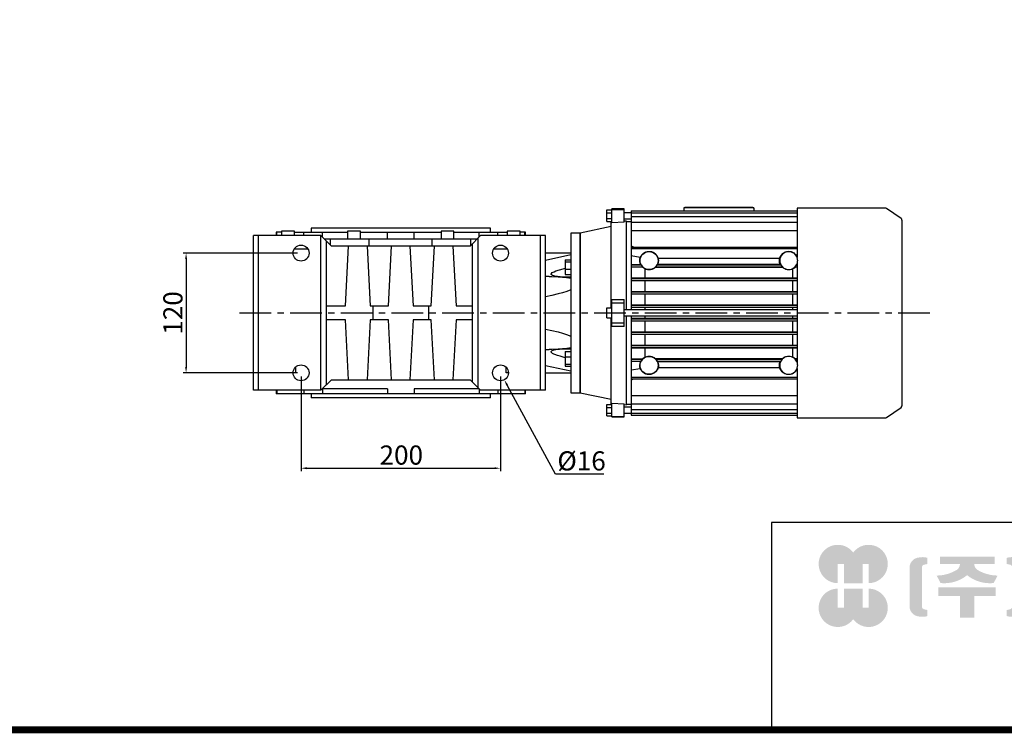
# Model space of a CAD drawing. Extents: x 3645 to 6847, y -435 to 1875.
# Drawn here: x 4341 to 5328, y -391 to 324 of the extents above; entities that cross this region are included whole.
import ezdxf

# ---------------------------------------------------------------- set-up
doc = ezdxf.new("R2010")
doc.units = 0
doc.header["$MEASUREMENT"] = 0
doc.linetypes.add('CENTER', pattern=[50.800000000000004, 31.75, -6.35, 6.35, -6.35])
doc.layers.add('AM_0', color=7, linetype='Continuous', lineweight=30)
doc.layers.add('CENTER', color=1, linetype='CENTER')
doc.styles.add('MX_NOTE_STANDARD', font='txt.shx', dxfattribs={"height": 3.15, "bigfont": 'extfont.shx'})
doc.dimstyles.new('MXDIMSTYLE', dxfattribs={"dimtxt": 3.15, "dimasz": 2.5, "dimexe": 1.5, "dimexo": 1, "dimgap": 1, "dimtad": 1, "dimdec": 4, "dimdsep": 46, "dimtxsty": 'MX_NOTE_STANDARD', "dimcen": 2.5, "dimadec": 0, "dimazin": 0, "dimtfac": 1, "dimtdec": 4, "dimtmove": 2, "dimatfit": 3, "dimfxl": 0, "dimtolj": 1, "dimarcsym": 0})

# ---------------------------------------------------------------- blocks, each defined once
blk = doc.blocks.new('3_COPTP112MR4IC411NOSTD_0_in_2kwy35ih1n85wgan36w8atl8c________5')
at = {"layer": 'AM_0'}
for p, q in [((485.8741447467303, 105.2), (397.5, 105.2)), ((397.5, 105.2), (397.5, 55.56633903381641)), ((501.6471528727021, 94.5971699874745), (487.0212976194325, 104.838304088578)), ((502.5000000000001, 92.95886589793068), (502.5000000000001, -92.95886589889649)), ((397.5, 52.08723452056174), (397.5, -52.08723452056174)), ((397.5000000000001, -55.56633903381631), (397.5, -105.2)), ((487.0212976194325, -104.838304088578), (501.6471528727021, -94.59716998747447)), ((397.5, -105.2), (485.8741447467303, -105.2))]:
    blk.add_line(p, q, dxfattribs=at)
for centre, radius, start, end in [((485.8741447467304, 103.2000000000001), 1.999999999999925, 54.99999999999943, 90.00000000000163), ((500.4999999999999, 92.95886589889646), 2.000000000000114, 1.628443996909228e-12, 54.99999999999887), ((500.4999999999999, -92.95886589889643), 2.000000000000095, 305.0000000000011, 359.9999999999984), ((485.8741447467304, -103.2000000000001), 1.999999999999929, 269.9999999999984, 305.0000000000006)]:
    blk.add_arc(centre, radius, start, end, dxfattribs=at)
blk = doc.blocks.new('6_ctuncuooqf0n2v8yrt93ess3a________0_in_2kwy35ih1n85wgan36w8atl8c________5')
at = {"layer": 'AM_0'}
for p, q in [((231, 102.312401910507), (397.5, 102.312401910507)), ((231, 102.312401910507), (230.9999999999999, 2.999999999999991)), ((231, 100.5146860211861), (397.5, 100.5146860211861)), ((284.0000000000001, 105.33970023184), (284.0000000000001, 102.312401910507)), ((351.0000000000001, 105.8606447648408), (287.0000000000001, 105.8606447648408)), ((351.0000000000001, 105.3682408883347), (287.0000000000001, 105.3682408883347)), ((354.0000000000001, 105.33970023184), (354.0000000000001, 102.312401910507)), ((231, 91.50000000000001), (226.5, 91.50000000000001)), ((231, 96.81913116697771), (397.5, 96.81913116697771)), ((231, 90.99471205150701), (397.5, 90.99471205150701)), ((231, 82.59207665292982), (397.5, 82.59207665292982)), ((233.6702507038231, 66.00742478980612), (231, 67.02099744963219)), ((231, 65.99137187010001), (397.5, 65.99137187010001)), ((231, 64.44906443360001), (397.5, 64.44906443360001)), ((240.1147585525583, 55.5053100959022), (231, 57.12570714509454)), ((379.8495156807886, 54.63763234682414), (258.1504843192115, 54.63763234682413)), ((231, 48.72241096177054), (240.4576901233507, 48.83002092370675)), ((231, 48.24939082704751), (241.0589856064138, 48.24939082704751)), ((231, 46.2506091730093), (242.513668044894, 46.2506091730093)), ((242.6769148888478, 45.71401483531545), (231, 45.83838751082413)), ((241.0589856064138, 48.24939082704751), (240.4576901233492, 48.83002092370677)), ((242.6769148888476, 45.71401483531546), (242.5136680448938, 46.2506091730093)), ((244.9951905283832, 35.32536213206046), (244.9951905283833, 44.13796304415278)), ((255.4863319551063, 46.2506091730093), (255.3145940275363, 45.6891644626499)), ((382.685405972464, 45.6891644626499), (255.3145940275361, 45.6891644626499)), ((255.4863319551061, 46.2506091730093), (382.513668044894, 46.2506091730093)), ((257.5928316193712, 48.88218614494821), (256.9410143935863, 48.24939082704751)), ((256.9410143935863, 48.24939082704751), (381.0589856064138, 48.24939082704751)), ((257.5928316193696, 48.8821861449482), (380.4071683806304, 48.88218614494821)), ((381.0589856064138, 48.24939082704751), (380.4071683806288, 48.8821861449482)), ((382.6854059724637, 45.6891644626499), (382.5136680448938, 46.2506091730093)), ((393.0048094716167, 35.32536213206046), (393.0048094716182, 44.13796304415344)), ((395.4863319551063, 46.2506091730093), (395.3230851111524, 45.71401483531547)), ((397.4992061745376, 45.73729198222286), (395.3230851111522, 45.71401483531545)), ((395.4863319551061, 46.2506091730093), (397.5, 46.2506091730093)), ((397.4999999999999, 48.78675799617858), (396.9410143935863, 48.24939082704751)), ((396.9410143935863, 48.24939082704751), (397.5, 48.24939082704751)), ((231, 35.18075947548378), (397.4988520260291, 35.27878132181814)), ((231, 34.7493908270475), (397.5, 34.7493908270475)), ((231, 32.7506091730093), (397.5, 32.7506091730093)), ((397.4994235452833, 32.26443056654964), (231, 32.35838478447125)), ((244.9951905283832, 21.79113266197268), (244.9951905283832, 32.21986908890932)), ((393.0048094716167, 21.79113266197268), (393.0048094716167, 32.21986908890931)), ((231, 21.65496446614464), (397.4996166318472, 21.74734810497451)), ((231, 21.2493908270475), (397.5, 21.2493908270475)), ((231, 19.2506091730093), (397.5, 19.2506091730093)), ((397.4998588679309, 18.77692349445888), (231, 18.86714419103829)), ((244.9951905283832, 8.271565369610792), (244.9951905283832, 18.73420639704082)), ((393.0048094716167, 8.271565369610792), (393.0048094716167, 18.73420639704082)), ((231, 8.139636116736968), (397.4999291114745, 8.229181145216609)), ((231, 7.749390827047481), (397.5, 7.749390827047482)), ((231, 5.750609096199982), (397.5, 5.750609096199982)), ((397.4999974552346, 5.278665754487201), (231, 5.367528985037928)), ((244.9951905283832, 2.99999999999999), (244.9951905283832, 5.236617145058133)), ((393.0048094716167, 2.99999999999999), (393.0048094716167, 5.236617145058133)), ((230.9999999999999, -3.000000000000012), (231, -102.312401910507)), ((231, -5.367528985037923), (397.4999974552346, -5.278665754487196)), ((231, -5.750609096199979), (397.5, -5.750609096199979)), ((231, -7.749390827047479), (397.5, -7.749390827047479)), ((397.4999291114745, -8.229181145216604), (231, -8.13963611673696)), ((244.9951905283832, -5.236617145058129), (244.9951905283832, -3.00000000000001)), ((244.9951905283832, -18.73420639704083), (244.9951905283832, -8.271565369610787)), ((393.0048094716167, -5.236617145058129), (393.0048094716167, -3.00000000000001)), ((393.0048094716167, -18.73420639704082), (393.0048094716167, -8.271565369610785)), ((231, -18.86714419103829), (397.4998588679309, -18.77692349445888)), ((231, -19.2506091730093), (397.5, -19.2506091730093)), ((231, -21.2493908270475), (397.5, -21.2493908270475)), ((397.4996166318472, -21.74734810497451), (231, -21.65496446614464)), ((244.9951905283832, -32.21986908890932), (244.9951905283832, -21.79113266197268)), ((393.0048094716167, -32.21986908890932), (393.0048094716167, -21.79113266197268)), ((231, -32.35838478447125), (397.4994235452833, -32.26443056654964)), ((231, -32.7506091730093), (397.5, -32.7506091730093)), ((231, -34.7493908270475), (397.5, -34.7493908270475)), ((397.4988520260291, -35.27878132181814), (231, -35.18075947548379)), ((244.9951905283832, -44.13796304415279), (244.9951905283832, -35.32536213206046)), ((393.0048094716167, -44.13796304415274), (393.0048094716167, -35.32536213206046)), ((231, -45.83838751082411), (242.6769148888478, -45.71401483531546)), ((231, -46.2506091730093), (242.5136680448949, -46.2506091730093)), ((231, -48.24939082704751), (241.0589856064155, -48.24939082704751)), ((240.4576901233531, -48.83002092370128), (231, -48.72241096177051)), ((240.4576901233526, -48.83002092370666), (241.0589856064174, -48.24939082704751)), ((242.5136680448949, -46.2506091730093), (242.6769148888488, -45.71401483531546)), ((255.3145940275361, -45.6891644626499), (382.6854059724649, -45.68916446264989)), ((255.3145940275352, -45.68916446264991), (255.4863319551051, -46.2506091730093)), ((255.4863319551051, -46.2506091730093), (382.513668044895, -46.2506091730093)), ((256.9410143935846, -48.24939082704751), (381.0589856064155, -48.24939082704751)), ((256.9410143935827, -48.24939082704751), (257.5928316193679, -48.8821861449482)), ((380.4071683806321, -48.88218614494819), (257.5928316193696, -48.8821861449482)), ((380.4071683806321, -48.8821861449482), (381.0589856064174, -48.24939082704751)), ((382.5136680448949, -46.2506091730093), (382.6854059724649, -45.68916446264991)), ((395.3230851111508, -45.71401483531544), (397.4992061745376, -45.73729198222286)), ((395.3230851111513, -45.71401483531545), (395.4863319551051, -46.2506091730093)), ((395.4863319551052, -46.2506091730093), (397.5, -46.2506091730093)), ((396.9410143935846, -48.24939082704751), (397.5, -48.24939082704751)), ((396.9410143935826, -48.24939082704751), (397.5, -48.78675799618195)), ((231, -57.12570714509452), (240.1147585525583, -55.50531009590219)), ((258.1504843192115, -54.63763234682413), (379.8495156807886, -54.63763234682413)), ((231, -64.44906443359999), (397.5, -64.44906443359999)), ((231, -65.99137187009998), (397.5, -65.99137187009998)), ((231, -67.02099744963215), (233.6702507038231, -66.00742478980611)), ((231, -82.59207665292979), (397.5, -82.59207665292979)), ((226.5, -91.49999999999999), (231, -91.49999999999999)), ((231, -90.99471205150698), (397.5, -90.99471205150698)), ((231, -96.81913116697768), (397.5, -96.81913116697768)), ((231, -100.514686021186), (397.5, -100.514686021186)), ((231, -102.312401910507), (397.5, -102.312401910507))]:
    blk.add_line(p, q, dxfattribs=at)
for points in [[(240.1147585525583, 55.5053100959022), (240.4266824369324, 56.26771564059845), (240.803854444672, 57.00002875162598), (241.2434040690557, 57.69667608402715), (241.7419860720346, 58.35235573095522), (242.2958059435139, 58.96207757438687), (242.9006487798662, 59.52120126293346), (243.5519113618926, 60.02547152771705), (244.2446371881008, 60.47105056753593), (244.9735541966742, 60.8545472568491), (245.7331148890454, 61.17304295428923), (246.5175385497101, 61.42411371528586), (247.3208552409627, 61.60584873974712), (248.1369512377269, 61.71686491440228), (248.959615556695, 61.75631733912879), (249.7825872256616, 61.72390575715247), (250.5996029333018, 61.6198768401828), (251.4044446967528, 61.44502231109229), (252.1909871842182, 61.20067291842739), (252.9532443324409, 60.88868830860846), (253.6854149042596, 60.51144287289769), (254.381926639526, 60.07180767684786), (255.0374786633694, 59.57312860975989), (255.6470818290553, 59.01920092044498), (256.2060966884044, 58.4142403330895), (256.7102688007945, 57.76285096304841), (257.155761112023, 57.06999027674738), (257.5391831566059, 56.34093136236989), (257.8576168612671, 55.58122279847215), (258.1086387532389, 54.79664642594999), (258.1504843192115, 54.63763234682413)], [(379.8495156807886, 54.63763234682413), (380.0868405151464, 55.42646160732307), (380.3919998750969, 56.1916008853096), (380.7626713136505, 56.92722700887452), (381.1960337973421, 57.6277414190343), (381.6887891759997, 58.28781277814547), (382.2371872836578, 58.9024175446032), (382.8370544795851, 59.46687820502624), (383.483825412211, 59.97689887295811), (384.1725777642074, 60.42859798315695), (384.8980697142953, 60.81853783265078), (385.6547798306706, 61.1437507437328), (386.4369490924337, 61.40176164978077), (387.2386247192159, 61.59060693200843), (388.0537054754323, 61.70884936379013), (388.875988104369, 61.75558904882325), (389.6992145387118, 61.73047026988253), (390.5171195282177, 61.63368419604281), (391.323478322052, 61.46596742776706), (392.112154042901, 61.22859639093201), (392.8771443923135, 60.92337762245652), (393.6126273318168, 60.55263402146483), (394.3130053921443, 60.11918717062157), (394.9729482733572, 59.62633586218405), (395.5874334116452, 59.07783099220121), (396.1517842040695, 58.47784701392994), (396.6617056003355, 57.83095016772511), (397.1133167907186, 57.14206372919331), (397.5, 56.42301888358663)], [(240.4576901233507, 48.83002092370675), (240.0672524855314, 49.88590956356357), (239.7249820993689, 51.53261029066064), (239.6789031844891, 53.18095562691369), (239.8252542970484, 54.36523280197017), (240.1147585525583, 55.5053100959022)], [(258.1504843192115, 54.63763234682413), (258.1681921454271, 54.55513541406902), (258.3688807328768, 52.61197486302098), (258.1418113840931, 50.56853566993493), (257.5928316193696, 48.8821861449482)], [(380.4071683806304, 48.88218614494821), (379.8655945344698, 50.53572801692805), (379.641375133507, 52.18334704327444), (379.7111712850064, 53.84709886635424), (379.8495156807886, 54.63763234682414)], [(244.9951905283833, 44.13796304415278), (243.8471565742509, 44.79162743651722), (242.779101542512, 45.62078827310819), (242.6769148888478, 45.71401483531545)], [(255.3145940275361, 45.6891644626499), (254.7009526783856, 45.17471487612929), (253.3549721286589, 44.31285074249525), (251.7854455704583, 43.66176370665618), (250.3570482325422, 43.33640461167288), (248.834249390416, 43.23891430023424), (247.4747333719934, 43.36263485289734), (246.1200408272201, 43.69179145397579), (244.9951905283833, 44.13796304415278)], [(393.0048094716182, 44.13796304415344), (391.7438534103642, 43.64889785058821), (390.3694095213799, 43.33822547962239), (388.9919805182595, 43.23744910894018), (387.5734254677715, 43.34686571791255), (386.2626400634272, 43.64690831730224), (384.9915397067238, 44.13969301310208), (383.8207489628315, 44.80169767793653), (382.7558879482495, 45.62540560961992), (382.685405972464, 45.6891644626499)], [(395.3230851111522, 45.71401483531545), (393.9773285833702, 44.67741310633499), (393.0048094716182, 44.13796304415344)], [(240.1147585525583, -55.50531009590219), (239.7416469657035, -53.840865631273), (239.6810280042339, -52.02281153545697), (239.8942655873308, -50.54041807254051), (240.3817774907397, -49.00770789799856), (240.4576901233531, -48.83002092370128)], [(242.6769148888478, -45.71401483531546), (244.0226714166299, -44.67741310633492), (244.9951905283832, -44.13796304415279)], [(244.9951905283832, -44.13796304415279), (246.2561465896366, -43.64889785058799), (247.6305904786201, -43.33822547962241), (249.0080194817404, -43.23744910894018), (250.4265745322284, -43.34686571791252), (251.7373599365727, -43.64690831730218), (253.0084602932762, -44.13969301310201), (254.1792510371685, -44.80169767793647), (255.2441120517504, -45.62540560961985), (255.3145940275361, -45.6891644626499)], [(257.5928316193696, -48.8821861449482), (258.1344054655302, -50.53572801692788), (258.3586248664931, -52.18334704327427), (258.2888287149937, -53.84709886635405), (258.1504843192115, -54.63763234682413)], [(379.8495156807886, -54.63763234682413), (379.8318078545731, -54.55513541406911), (379.6311192671233, -52.61197486302107), (379.858188615907, -50.56853566993502), (380.4071683806321, -48.88218614494819)], [(382.6854059724649, -45.68916446264989), (383.2990473216145, -45.17471487612933), (384.6450278713412, -44.31285074249527), (386.2145544295417, -43.6617637066562), (387.6429517674578, -43.33640461167289), (389.1657506095841, -43.23891430023424), (390.5252666280066, -43.36263485289734), (391.8799591727799, -43.69179145397578), (393.0048094716167, -44.13796304415274)], [(393.0048094716167, -44.13796304415274), (394.152843425749, -44.79162743651716), (395.220898457488, -45.62078827310811), (395.3230851111508, -45.71401483531544)], [(258.1504843192115, -54.63763234682413), (257.9131594848536, -55.42646160732306), (257.6080001249031, -56.19160088530959), (257.2373286863497, -56.92722700887451), (256.8039662026579, -57.62774141903429), (256.3112108240003, -58.28781277814546), (255.7628127163423, -58.90241754460319), (255.162945520415, -59.46687820502623), (254.516174587789, -59.9768988729581), (253.8274222357927, -60.42859798315695), (253.1019302857048, -60.81853783265077), (252.3452201693294, -61.1437507437328), (251.5630509075663, -61.40176164978077), (250.7613752807841, -61.59060693200843), (249.9462945245677, -61.70884936379013), (249.1240118956311, -61.75558904882325), (248.3007854612883, -61.73047026988253), (247.4828804717824, -61.63368419604281), (246.676521677948, -61.46596742776707), (245.887845957099, -61.22859639093201), (245.1228556076865, -60.92337762245653), (244.3873726681833, -60.55263402146483), (243.6869946078557, -60.11918717062158), (243.0270517266428, -59.62633586218405), (242.4125665883548, -59.07783099220122), (241.8482157959305, -58.47784701392995), (241.3382943996646, -57.83095016772511), (240.8866832092815, -57.14206372919332), (240.4968192586304, -56.4164305400928), (240.1716696477821, -55.65957310714192), (240.1147585525583, -55.50531009590219)], [(397.5, -56.42301888358663), (397.1095740528255, -57.14834972820525), (396.6574293504142, -57.83688598200709), (396.1470069869641, -58.48338746835115), (395.5821915848624, -59.08293392055807), (394.9672817303638, -59.63096242811053), (394.3069572587541, -60.12330216315738), (393.6062436379768, -60.55620612303206), (392.8704737217885, -60.92637964720537), (392.1052471635215, -61.23100549164145), (391.3163877993406, -61.46776526972605), (390.5098993253335, -61.63485709658848), (389.6919196057585, -61.73100930253349), (388.8686739601912, -61.75549011121556), (388.0464277850836, -61.70811320889872), (387.2314388703143, -61.58923916241654), (386.4299097736283, -61.39977267504087), (385.6479406154278, -61.14115570114362), (384.8914826531727, -60.81535647205336), (384.1662929887176, -60.42485451662642), (383.4778907532904, -59.97262179053511), (382.8315151035715, -59.46210005789059), (382.2320853485473, -58.89717469733971), (381.6841635105993, -58.28214513198755), (381.1919196057585, -57.62169210819143), (380.7590999073657, -56.92084207225489), (380.3889984346694, -56.1849289161362), (380.0844318833502, -55.41955338330997), (379.8495156807886, -54.63763234682413)]]:
    blk.add_lwpolyline(points, dxfattribs=at)
for centre in [(249, 52.5), (249, -52.5)]:
    blk.add_circle(centre, 9.000000000000005, dxfattribs=at)
for centre, radius, start, end in [((388.9999999999999, 52.50000000000001), 9.000000000000131, 357.3713312712847, 340.8118635462789), ((249.0000000000592, 52.50000000004984), 9.007074327532541, 208.1589328172451, 223.9341664474161), ((248.9999999999375, 52.50000000005225), 9.007074327536632, 316.0658335525877, 331.8410671827514), ((389.0000000000577, 52.50000000004879), 9.007074327530688, 208.1589328172438, 223.934166447418), ((388.9999999999369, 52.50000000005268), 9.007074327537378, 316.0658335525885, 331.8410671827509), ((248.9999999999692, -52.49999999998063), 9.007074327419046, 136.0658335524997, 151.8410671828678), ((249.0000000000285, -52.49999999998249), 9.00707432742205, 28.15893281713537, 43.93416644749827), ((389.0000000000001, -52.49999999999997), 8.999999999999904, 19.18813645372138, 2.628668728715115), ((388.9999999999694, -52.49999999998092), 9.007074327419351, 136.065833552499, 151.8410671828667), ((389.0000000000294, -52.49999999998127), 9.007074327420545, 28.15893281713167, 43.93416644749681)]:
    blk.add_arc(centre, radius, start, end, dxfattribs=at)
for centre, major_axis, ratio, start_param, end_param in [((287.0000000000002, 105.3397002318399), (-3.000000000000114, 3.673940397442199e-16), 0.1736481776669365, 4.712388980384727, 6.283185307179505), ((287.0000000000002, 104.8472963553338), (-3.000000000000114, 2.834501426029922e-14), 0.1736481776669413, 4.71238898038473, 6.283185307179586), ((351.0000000000002, 105.33970023184), (-2.999999999999829, 3.673940397441851e-16), 0.1736481776669341, 3.141592653589739, 4.712388980384727), ((351.0000000000002, 104.8472963553339), (-2.999999999999886, -1.295528225575718e-14), 0.1736481776669355, 3.141592653589796, 4.712388980384727)]:
    blk.add_ellipse(centre, major_axis=major_axis, ratio=ratio, start_param=start_param, end_param=end_param, dxfattribs=at)
blk = doc.blocks.new('7_FLANGIA_TP112B14__0_in_2kwy35ih1n85wgan36w8atl8c________5')
at = {"layer": 'AM_0'}
for p, q in [((206.5, 103.2735026918963), (211.5, 103.2735026918963)), ((206.5, 91.72649730810376), (206.5, 103.2735026918963)), ((206.5, 100.3867513459481), (211.5, 100.3867513459481)), ((211.5, 90.46483379232014), (211.5, 104.25)), ((224, 104.25), (211.5, 104.25)), ((211.5, 103.7692753178897), (224, 103.7692753178897)), ((224, 90.92449313086779), (224, 104.25)), ((231, 100.5), (224, 100.5)), ((206.5, 94.61324865405189), (211.5, 94.61324865405189)), ((206.5, 91.72649730810376), (211.5, 91.72649730810376)), ((211.5, 91.47618845762379), (211, 91.45872807287792)), ((211, 5.000000000000016), (211, 91.45872807287792)), ((224, 90.92449313086779), (211.5, 90.46483379232014)), ((224, 94.50000000000001), (231, 94.50000000000001)), ((226.5, 92.00000000000001), (224, 91.91269807627064)), ((226.5, 2.999999999999991), (226.5, 92.00000000000001)), ((211, 86.49995700708986), (180, 80.00000000000001)), ((180, -79.99999999999999), (180, 80.00000000000001)), ((211.5, -13.56491436252348), (211.5, 13.56491436252345)), ((211.5, 13.56491436252345), (224, 13.44174901396619)), ((211.5, 9.999999999999948), (224, 9.999999999999948)), ((224, -13.44174901396622), (224, 13.44174901396619)), ((206.5, -5.000000000000011), (206.5, 4.999999999999989)), ((206.5, 4.999999999999989), (211.5, 4.999999999999989)), ((397.4999999999999, 2.99999999999999), (224, 2.99999999999999)), ((206.5, -1.101083048179715e-14), (211.5, -1.224126183877497e-14)), ((206.5, -5.000000000000011), (211.5, -5.000000000000011)), ((211, -91.45872807287789), (211, -4.999999999999987)), ((224, -3.000000000000011), (397.4999999999999, -3.000000000000011)), ((226.5, -91.99999999999999), (226.5, -3.000000000000012)), ((211.5, -10.00000000000001), (224, -10.00000000000001)), ((224, -13.44174901396622), (211.5, -13.56491436252348)), ((180, -79.99999999999999), (211, -86.49995700708983)), ((206.5, -91.72649730810373), (211.5, -91.72649730810373)), ((206.5, -103.2735026918962), (206.5, -91.72649730810373)), ((206.5, -94.61324865405186), (211.5, -94.61324865405186)), ((211, -91.45872807287789), (211.5, -91.47618845762376)), ((211.5, -104.25), (211.5, -90.46483379232012)), ((211.5, -90.46483379232012), (224, -90.92449313086777)), ((224, -104.25), (224, -90.92449313086777)), ((224, -91.91269807627062), (226.5, -91.99999999999999)), ((231, -94.49999999999999), (224, -94.49999999999999)), ((206.5, -100.3867513459481), (211.5, -100.3867513459481)), ((206.5, -103.2735026918962), (211.5, -103.2735026918962)), ((211.5, -103.7692753178897), (224, -103.7692753178897)), ((211.5, -104.25), (224, -104.25)), ((224, -100.5), (231, -100.5))]:
    blk.add_line(p, q, dxfattribs=at)
blk = doc.blocks.new('8_130_100_112_B14_0_in_2kwy35ih1n85wgan36w8atl8c________5')
at = {"layer": 'AM_0'}
for p, q in [((180, 80.00000000000001), (170.5, 80.00000000000001)), ((170.5, 80.00000000000001), (170.5, -79.99999999999999)), ((180, 80.00000000000001), (180, -79.99999999999999)), ((170.5, 60.00000000000005), (145, 60.00000000000005)), ((170.5, 58.10448468461587), (145, 52.72340425531916)), ((165, 53.21174874285331), (170.5, 53.21174874285331)), ((165, 53.21174874285331), (165, 38.71213281139798)), ((165, 51.26916855315587), (170.5, 51.26916855315587)), ((165, 44.0193605874282), (170.5, 44.0193605874282)), ((148.7437970724115, 36.50000000000005), (145, 36.50000000000005)), ((165, 38.71213281139798), (170.5, 38.71213281139798)), ((170.5, 35.96344103717298), (169.7573147654371, 35.96194416245103)), ((145, -36.49999999999999), (148.7415698521534, -36.49999999999999)), ((165, -38.71213281139785), (170.5, -38.71213281139785)), ((165, -38.71213281139785), (165, -53.21174874285319)), ((169.7783540791625, -35.96194914219747), (170.5, -35.96344103717296)), ((165, -44.01936058742806), (170.5, -44.01936058742806)), ((145, -52.72340425531914), (170.5, -58.10448468461583)), ((165, -51.26916855315574), (170.5, -51.26916855315574)), ((165, -53.21174874285319), (170.5, -53.21174874285319)), ((145, -60.00000000000004), (170.5, -60.00000000000004)), ((170.5, -79.99999999999999), (180, -79.99999999999999))]:
    blk.add_line(p, q, dxfattribs=at)
for points in [[(169.7573147654371, 35.96194416245103), (165.1260974770487, 36.02043015166618), (159.7904167618948, 36.28206916439458), (157.1664158137934, 36.53164867933494), (154.5884937752076, 36.91754453137371), (153.3478290846719, 37.19200928732361), (152.160420605177, 37.56433916484539), (151.1342608739938, 38.10976144757132), (150.8104546839851, 38.45006343037381), (150.6716029523348, 38.8690178448747), (150.7576474677064, 39.25886201863395), (151.0880805494266, 39.72249260398234), (151.985092881518, 40.42441836232516), (153.733107338728, 41.33333092982375), (155.6436979643718, 42.10262198975043), (159.2634785232802, 43.30019261326029), (162.9554669289464, 44.32850319110227), (164.9914267828598, 44.84854345640415)], [(148.7473342139278, 36.49999162382118), (151.4338060270681, 36.48581302258123), (157.8295382289452, 36.29777133353521), (162.109559619163, 36.02896828928821), (166.3464701185626, 35.58954931297597), (170.5, 34.90611413086376)], [(170.5, 23.19837055375219), (166.402118394254, 21.62879622146707), (162.2226187798664, 20.29133325551184), (158.0006485595993, 19.12371575093401), (151.5200309719589, 17.57351984389236), (145, 16.25319171327877)], [(145, -16.25319171327869), (151.4338060270681, -17.5547128916896), (157.8295382289452, -19.07919084108272), (162.109559619163, -20.25753397451585), (166.3464701185626, -21.60919339389887), (170.5, -23.19837055375206)], [(170.5, -34.90611413086373), (166.402118394254, -35.58200400568284), (162.2226187798664, -36.01935430785718), (158.0006485595993, -36.28937328551312), (151.5200309719589, -36.48484470366768), (148.7452225026474, -36.49999104696511)], [(164.9993407792675, -44.85051013852631), (159.7904167618948, -43.45194365341327), (157.1664158137934, -42.63484129704582), (154.5884937752076, -41.69592430390033), (153.3478290846719, -41.15691198801522), (152.160420605177, -40.53236554867275), (151.1342608739938, -39.76974570780372), (150.8104546839851, -39.36105456939883), (150.6716029523347, -38.91279584478456), (150.7576474677065, -38.54110961360636), (151.0880805494266, -38.14725674674667), (151.985092881518, -37.63512592956337), (153.7331073387279, -37.097631955708), (155.6436979643717, -36.73666796287164), (159.2634785232802, -36.31950673541309), (162.9554669289464, -36.09624862438909), (169.7783540791625, -35.96194914219747)]]:
    blk.add_lwpolyline(points, dxfattribs=at)
blk = doc.blocks.new('11_Gear_unit_130_0_in_2kwy35ih1n85wgan36w8atl8c________5')
at = {"layer": 'AM_0'}
for p, q in [((-119.6752427326326, 81), (-125, 81)), ((-125, 81), (-125, 77.49999999999999)), ((-124.2893680583735, 77.49999999999999), (-124.2893680583735, 81)), ((-106.6752427326326, 81.99999999999999), (-119.6752427326326, 81.99999999999999)), ((-119.6752427326326, 81.99999999999999), (-119.6752427326326, 77.49999999999999)), ((-106.6752427326326, 77.49999999999999), (-106.6752427326326, 81.99999999999999)), ((-106.6752427326326, 81), (-53.37872046472349, 81)), ((-97.29736356738047, 77.49999999999999), (-97.29736356738047, 81)), ((89.99999999999999, 85), (-89.99999999999999, 85)), ((-90, 85), (-90, 81)), ((-78.47434639955281, 75.97434639955279), (-78.47434639955281, 81)), ((-40.37872046472349, 81.99999999999999), (-53.37872046472349, 81.99999999999999)), ((-53.37872046472349, 81.99999999999999), (-53.37872046472349, 74)), ((-40.37872046472349, 74), (-40.37872046472349, 81.99999999999999)), ((-40.37872046472349, 81), (40.37872046472349, 81)), ((-13.30988308176201, 73.99999999999999), (-13.30988308176201, 80.99999999999999)), ((13.30988308176169, 73.99999999999999), (13.30988308176169, 80.99999999999999)), ((53.37872046472349, 81.99999999999999), (40.37872046472349, 81.99999999999999)), ((40.37872046472349, 81.99999999999999), (40.37872046472349, 74)), ((53.37872046472349, 74), (53.37872046472349, 81.99999999999999)), ((53.3787204647235, 81), (106.6752427326326, 81)), ((78.47434639955266, 75.97434639955264), (78.47434639955266, 81)), ((90, 81), (90, 85)), ((97.29736356738036, 77.49999999999999), (97.29736356738036, 81)), ((119.6752427326326, 81.99999999999999), (106.6752427326326, 81.99999999999999)), ((106.6752427326326, 81.99999999999999), (106.6752427326326, 77.49999999999999)), ((119.6752427326326, 77.49999999999999), (119.6752427326326, 81.99999999999999)), ((125, 81), (119.6752427326326, 81)), ((124.2893680583735, 77.49999999999999), (124.2893680583735, 81)), ((125, 77.49999999999999), (125, 81)), ((-80, 77.49999999999999), (-147.5, 77.49999999999999)), ((-147.5, -77.50000000000001), (-147.5, 77.49999999999999)), ((-142.5, -77.50000000000001), (-142.5, 77.49999999999999)), ((-69.5, 66.99999999999999), (-80, 77.49999999999999)), ((-80, -77.50000000000001), (-80, 77.49999999999999)), ((76.49999999999996, 74), (-76.49999999999997, 74.00000000000001)), ((-74.5, -72.00000000000001), (-74.50000000000001, 71.99999999999999)), ((-70.30877406355154, 67.80877406355152), (-70.30877406355154, 73.99999999999999)), ((-31.5683781654996, 67), (-31.5683781654996, 73.99999999999999)), ((31.56837816549961, 66.99999999999997), (31.56837816549961, 73.99999999999999)), ((80, 77.49999999999999), (69.5, 66.99999999999999)), ((70.30877406355162, 67.80877406355161), (70.30877406355162, 73.99999999999999)), ((72.00000000000001, -69.50000000000001), (72.00000000000001, 69.49999999999997)), ((77.5, -75.00000000000001), (77.5, 74.99999999999997)), ((145, 77.49999999999999), (80, 77.49999999999999)), ((140, -77.50000000000001), (140, 77.49999999999999)), ((145, -77.50000000000001), (145, 77.49999999999999)), ((-93.07179676972449, 64), (-106.9282032302755, 64)), ((69.5, 66.99999999999999), (-69.5, 66.99999999999999)), ((-55.39446675698248, 6.999999999999991), (-52.25, 67)), ((-33.75, 66.99999999999999), (-30.60553324301753, 6.999999999999984)), ((-12.39446675698251, 6.999999999999328), (-9.250000000000098, 66.9999999999981)), ((9.250000000000009, 66.99999999999983), (12.39446675698246, 7.000000000000244)), ((30.60553324301753, 6.999999999999995), (33.74999999999999, 66.99999999999997)), ((52.24999999999999, 66.99999999999999), (55.39446675698247, 7.000000000000004)), ((106.9282032302755, 64), (93.07179676972449, 64)), ((-74.5, 6.999999999999997), (-55.39446675698248, 6.999999999999991)), ((-30.60553324301753, 6.999999999999984), (-12.39446675698247, 6.999999999999997)), ((-27.78488797889964, -7.000000000000008), (-27.78488797889964, 6.999999999999997)), ((12.39446675698247, 6.999999999999984), (30.60553324301753, 6.999999999999995)), ((27.78488797889964, 6.999999999999994), (27.78488797889964, -7.000000000000009)), ((55.39446675698247, 7.000000000000004), (72.00000000000001, 7)), ((-55.39446675698247, -7.000000000000001), (-74.5, -7.000000000000001)), ((-52.25, -67.00000000000001), (-55.39446675698247, -7.000000000000001)), ((-30.60553324301753, -7.000000000000009), (-33.75, -67.00000000000003)), ((-12.39446675698247, -7.000000000000001), (-30.60553324301753, -7.000000000000009)), ((-9.249999999999856, -67.0000000000028), (-12.39446675698244, -7.000000000000685)), ((12.39446675698248, -6.999999999999768), (9.249999999999991, -67.00000000000021)), ((30.60553324301753, -7.000000000000001), (12.39446675698247, -7.000000000000007)), ((33.75000000000001, -67.00000000000001), (30.60553324301753, -7.000000000000001)), ((55.39446675698248, -7.000000000000002), (52.25000000000001, -67.00000000000001)), ((72.00000000000001, -7), (55.39446675698248, -7.000000000000002)), ((-105.5272476661833, -54.21644285610743), (-105.5272476661833, -60.00000000000001)), ((105.5272476661833, -60.00000000000001), (105.5272476661833, -54.21644285610743)), ((-105.5272476661833, -60.00000000000001), (-108, -60.00000000000001)), ((-80, -77.50000000000001), (-69.5, -67.00000000000001)), ((-69.5, -67.00000000000001), (69.5, -67.00000000000001)), ((69.5, -67.00000000000001), (80, -77.50000000000001)), ((108, -60.00000000000001), (105.5272476661833, -60.00000000000001)), ((-80, -77.50000000000001), (-147.5, -77.50000000000001)), ((-125, -77.50000000000001), (-125, -81)), ((-124.2893680583735, -77.50000000000001), (-124.2893680583735, -81)), ((-97.29736356738047, -77.50000000000001), (-97.29736356738047, -81)), ((-78.47434639955281, -76), (-78.4743463995528, -81)), ((-13.30988308176201, -76.00000000000001), (-78.47434639955281, -76)), ((-13.30988308176201, -76.00000000000001), (-13.30988308176201, -81.00000000000001)), ((13.30988308176169, -76.00000000000001), (13.30988308176169, -81.00000000000001)), ((78.47434639955266, -76), (13.30988308176169, -76.00000000000001)), ((78.47434639955266, -76), (78.47434639955266, -81)), ((145, -77.50000000000001), (80, -77.50000000000001)), ((97.29736356738037, -77.50000000000001), (97.29736356738037, -81)), ((124.2893680583735, -77.50000000000001), (124.2893680583735, -81)), ((125, -81), (125, -77.50000000000001)), ((125, -81), (-125, -81)), ((-90, -81), (-90, -85)), ((90, -85), (-90, -85)), ((90, -85), (90, -81))]:
    blk.add_line(p, q, dxfattribs=at)
for centre in [(-100, 59.99999999999999), (100, 59.99999999999999), (-100, -60.00000000000001), (100, -60.00000000000001)]:
    blk.add_circle(centre, 8, dxfattribs=at)
blk = doc.blocks.new('*D650')
at = {"color": 3, "linetype": 'Continuous', "lineweight": -2}
for p, q in [((4878.313999999998, -131.48), (4829.76479195253, -42.31551791151342)), ((4926.842, -131.48), (4878.313999999998, -131.48))]:
    blk.add_line(p, q, dxfattribs=at)
at = {"color": 3}
blk.add_solid([(4830.643043231924, -41.83731848633275), (4828.886540673136, -42.79371733669409), (4826.895595401445, -37.0460102351505)], dxfattribs=at)
at = {"layer": 'DEFPOINTS', "color": 0}
for p in [(4819.244404598555, -22.99398976484952), (4826.895595401445, -37.0460102351505)]:
    blk.add_point(p, dxfattribs=at)
at = {"color": 3, "linetype": 'Continuous', "lineweight": 13, "insert": (4904.378, -118.28), "char_height": 19.2, "attachment_point": 5}
blk.add_mtext('\\A1;%%c16', dxfattribs=at)
blk = doc.blocks.new('*D651')
at = {"color": 3, "linetype": 'Continuous', "lineweight": -2}
for p, q in [((4623.07, -33.62000000000001), (4623.07, -128.64)), ((4823.07, -33.62000000000001), (4823.07, -128.64)), ((4629.07, -125.64), (4817.07, -125.64))]:
    blk.add_line(p, q, dxfattribs=at)
at = {"color": 3}
for points in [[(4629.07, -124.64), (4629.07, -126.64), (4623.07, -125.64)], [(4817.07, -126.64), (4817.07, -124.64), (4823.07, -125.64)]]:
    blk.add_solid(points, dxfattribs=at)
at = {"layer": 'DEFPOINTS', "color": 0}
for p in [(4623.07, -30.02000000000001), (4823.07, -30.02000000000001), (4823.07, -125.64)]:
    blk.add_point(p, dxfattribs=at)
at = {"color": 3, "linetype": 'Continuous', "lineweight": 13, "insert": (4723.62, -112.4400000000001), "char_height": 19.2, "attachment_point": 5}
blk.add_mtext('\\A1;200', dxfattribs=at)
blk = doc.blocks.new('*D652')
at = {"color": 3, "linetype": 'Continuous', "lineweight": -2}
for p, q in [((4619.469999999999, 89.97999999999999), (4504.81, 89.97999999999999)), ((4507.81, 83.97999999999999), (4507.81, -24.02)), ((4619.469999999999, -30.02000000000001), (4504.81, -30.02))]:
    blk.add_line(p, q, dxfattribs=at)
at = {"color": 3}
for points in [[(4508.81, 83.97999999999999), (4506.81, 83.97999999999999), (4507.81, 89.97999999999999)], [(4506.81, -24.02), (4508.81, -24.02), (4507.81, -30.02)]]:
    blk.add_solid(points, dxfattribs=at)
at = {"layer": 'DEFPOINTS', "color": 0}
for p in [(4623.07, 89.97999999999999), (4507.81, -30.02), (4623.07, -30.02000000000001)]:
    blk.add_point(p, dxfattribs=at)
at = {"color": 3, "linetype": 'Continuous', "lineweight": 13, "insert": (4494.610000000001, 29.97999999999999), "char_height": 19.2, "attachment_point": 5, "rotation": 90}
blk.add_mtext('\\A1;120', dxfattribs=at)
blk = doc.blocks.new('GUIDE LINES')
at = {"linetype": 'Continuous'}
h = blk.add_hatch(color=1, dxfattribs=at)
h.dxf.hatch_style = 1
h.paths.add_polyline_path([(-976.9514593108856, 123.7578373727381), (-973.4230338556208, 123.7578373727381), (-973.4230338556208, 112.6073926273196), (-962.5729784013988, 112.6073926273196), (-962.5729784013988, 123.7578373727381), (-959.0445529461349, 123.7578373727381), (-959.0445529461349, 112.6073926273196, 1.622532587323392), (-967.9980061285087, 130.4037454470076, 1.622532587323392), (-976.9514593108856, 112.6073926273196)])
h.paths.add_polyline_path([(-962.5729784013988, 109.4441265625078), (-973.4230338556208, 109.4441265625078), (-973.4230338556208, 98.29368181708942), (-976.9514593108856, 98.29368181708942), (-976.9514593108856, 109.4441265625078, 1.622532587323393), (-967.9980061285087, 91.64777374281981, 1.622532587323391), (-959.0445529461349, 109.4441265625078), (-959.0445529461349, 98.29368181708942), (-962.5729784013988, 98.29368181708942)])
h = blk.add_hatch(color=5, dxfattribs=at)
h.dxf.hatch_style = 1
h.paths.add_polyline_path([(-854.1805892854718, 102.7286657978624), (-861.7217951611938, 102.7286657978624), (-861.7217951611938, 92.6250002457198), (-854.1805892854718, 92.6250002457198), (-830.7762741337256, 92.6250002457198), (-830.7762741337256, 97.5395188472552), (-854.1805892854718, 97.5395188472552)], flags=17)
h.paths.add_polyline_path([(-731.3375569498412, 105.9776963469622), (-738.8787628255632, 105.9776963469622), (-738.8787628255632, 92.6250002457198), (-731.3375569498412, 92.6250002457198), (-707.933241798095, 92.6250002457198), (-707.933241798095, 97.5395188472552), (-731.3375569498412, 97.5395188472552)], flags=17)
h.paths.add_polyline_path([(-905.9491404578871, 105.2357568555181), (-905.9491404578871, 92.6250002457198), (-897.6814983039744, 92.6250002457198), (-897.6814983039744, 105.2357568555181), (-885.1393987814454, 105.2357568555181), (-885.1393987814454, 110.1569196913053), (-918.491239980417, 110.1569196913053), (-918.491239980417, 105.2357568555181)])
edge = h.paths.add_edge_path(flags=16)
edge.add_arc((-852.7019149527478, 113.3039612446409), 4.346325835774337, 0, 360)
edge = h.paths.add_edge_path(flags=16)
edge.add_ellipse((-729.9699520663585, 119.1465686339065), major_axis=(0, -5.504748077564813), ratio=0.6944276805470928, start_angle=0, end_angle=360)
edge = h.paths.add_edge_path()
edge.add_arc((-729.9699520663585, 119.1465686339065), 10.90540315185194, 0, 360)
h.paths.add_polyline_path([(-789.9297783732804, 116.0658586858508), (-788.2288127303468, 116.0658586858508), (-788.2288127303468, 110.2809453973378), (-801.4486241465543, 110.2809453973378), (-801.4486241465543, 105.9776963469622), (-789.1224622372042, 105.9776963469622), (-789.1224622372042, 92.6250002457198), (-796.6636681129276, 92.6250002457198), (-796.6636681129276, 101.0631777454268), (-820.0679832646742, 101.0631777454268), (-820.0679832646742, 105.9776963469622), (-808.6974837152006, 105.9776963469622), (-808.6974837152006, 110.2809453973378), (-821.7157533591048, 110.2809453973378), (-821.7157533591048, 116.0658586858508), (-796.6636681129276, 116.0658586858508), (-796.6636681129276, 123.1109617374434), (-820.0679832646742, 123.1109617374434), (-820.0679832646742, 128.0254803389788), (-789.1224622372042, 128.0254803389788), (-789.1224622372042, 118.5748836406826)])
h.paths.add_polyline_path([(-690.0558221714191, 113.8311812325163), (-674.2558331207856, 113.8311812325163), (-674.2558331207856, 122.9116347098913), (-690.0558221714191, 122.9116347098913)], flags=16)
h.paths.add_polyline_path([(-698.1640027032904, 108.7173356034288), (-666.6083194970365, 108.7173356034288), (-666.6083194970365, 128.0254803389788), (-698.1640027032904, 128.0254803389788)])
h.paths.add_polyline_path([(-830.7762741337256, 118.9527784682309), (-826.6878553241563, 118.9527784682309), (-826.6878553241563, 114.0692662932036), (-830.7762741337256, 114.0692662932036), (-830.7762741337256, 103.8581856206578), (-838.3174800094475, 103.8581856206578), (-838.3174800094475, 127.9966886572213), (-830.7762741337256, 127.9966886572213)])
h.paths.add_polyline_path([(-754.3742244729924, 127.9966886572213), (-748.1729391713702, 127.9966886572213), (-748.1729391713702, 92.6250002457198), (-754.3742244729924, 92.6250002457198)])
h.paths.add_polyline_path([(-715.4744476738169, 127.9966886572213), (-707.933241798095, 127.9966886572213), (-707.933241798095, 103.8581856206578), (-715.4744476738169, 103.8581856206578)])
edge = h.paths.add_edge_path()
edge.add_arc((-761.6554446162208, 107.9977368480292), 14.12482934140864, 206.1490032467094, 239.6407082148847)
edge.add_line((-768.7944275440145, 95.80980319705283), (-764.756979256405, 99.62563941407801))
edge.add_arc((-757.6179963286127, 111.8135730650544), 14.12482934140894, 188.012382612017, 239.6407082148841, ccw=False)
edge.add_line((-771.6049386324989, 109.8447538982236), (-771.6049386324989, 121.2771530839638))
edge.add_line((-771.6049386324989, 121.2771530839638), (-767.5674589521932, 121.2771530839638))
edge.add_line((-767.5674589521932, 121.2771530839638), (-767.5674589521932, 126.007847871201))
edge.add_line((-767.5674589521932, 126.0078478712012), (-771.6049386324989, 126.0078478712012))
edge.add_line((-771.6049386324989, 126.0078478712012), (-771.6049386324989, 128.7474871276676))
edge.add_line((-771.6049386324989, 128.7474871276676), (-777.064284442677, 128.7474871276676))
edge.add_line((-777.064284442677, 128.7474871276676), (-777.064284442677, 126.0078478712012))
edge.add_line((-777.064284442677, 126.0078478712012), (-781.9699440652098, 126.0078478712012))
edge.add_line((-781.9699440652098, 126.0078478712012), (-781.9699440652098, 121.2771530839638))
edge.add_line((-781.9699440652098, 121.2771530839638), (-777.064284442677, 121.2771530839638))
edge.add_line((-777.064284442677, 121.2771530839638), (-777.064284442677, 109.8447538982231))
edge.add_arc((-791.0512267465633, 111.8135730650544), 14.12482934140894, 300.3592917851212, 351.98761738798754, ccw=False)
edge.add_line((-783.9122438187701, 99.62563941407798), (-779.8747955311628, 95.80980319705272))
edge.add_arc((-787.0137784589556, 107.9977368480292), 14.12482934140897, 300.3592917851217, 333.8509967532963)
edge = h.paths.add_edge_path()
edge.add_arc((-875.8566687415, 117.9722611218748), 9.75907332672331, 77.8201598009491, 107.4359150840906)
edge.add_line((-878.7808666025308, 127.282931294634), (-878.7808666025308, 123.7618661370894))
edge.add_line((-878.7808666025308, 123.7618661370895), (-877.0267887600721, 123.3966638102685))
edge.add_arc((-877.2901057962413, 121.6375369130933), 1.778725190101684, 17.034888108354778, 81.48681848215881, ccw=False)
edge.add_line((-875.5894194169459, 122.1586214946489), (-875.5894194169459, 98.62474377508478))
edge.add_arc((-877.2901057962413, 99.14582835664005), 1.778725190101906, 278.51318151784614, 342.96511189166154, ccw=False)
edge.add_line((-877.0267887600721, 97.38670145946482), (-878.7808666025308, 97.02149913264385))
edge.add_line((-878.7808666025308, 97.02149913264385), (-878.7808666025308, 93.50043397509937))
edge.add_arc((-875.8566687415, 102.8111041478586), 9.759073326723314, 252.5640849159138, 282.1798401990553)
edge.add_arc((-874.3374717041847, 99.24280538681238), 5.995447824614734, 275.1654349019046, 350.6014266314889)
edge.add_line((-868.4225054040721, 98.26374038069461), (-868.4225054040721, 122.5196248890388))
edge.add_arc((-874.3374717041847, 121.540559882921), 5.995447824614658, 9.39857336851535, 84.83456509809882)
edge = h.paths.add_edge_path()
edge.add_arc((-927.773970020361, 117.9722611218748), 9.759073326723431, 72.56408491590969, 102.1798401990501)
edge.add_arc((-929.2931670576754, 121.540559882921), 5.995447824614732, 95.16543490190048, 170.6014266314865)
edge.add_line((-935.2081333577903, 122.5196248890388), (-935.2081333577903, 98.26374038069459))
edge.add_arc((-929.2931670576754, 99.24280538681238), 5.995447824614887, 189.3985733685161, 264.8345650981029)
edge.add_arc((-927.773970020361, 102.8111041478586), 9.759073326723342, 257.8201598009534, 287.4359150840939)
edge.add_line((-924.8497721593303, 93.50043397509941), (-924.8497721593303, 97.02149913264391))
edge.add_line((-924.8497721593303, 97.02149913264385), (-926.6038500017889, 97.38670145946482))
edge.add_arc((-926.3405329656207, 99.14582835664005), 1.778725190101712, 197.034888108328, 261.48681848214113, ccw=False)
edge.add_line((-928.0412193449151, 98.62474377508478), (-928.0412193449151, 122.1586214946489))
edge.add_arc((-926.3405329656207, 121.6375369130933), 1.778725190101693, 98.51318151784523, 162.9651118916457, ccw=False)
edge.add_line((-926.6038500017889, 123.3966638102685), (-924.8497721593303, 123.7618661370895))
edge.add_line((-924.8497721593303, 123.7618661370895), (-924.8497721593303, 127.282931294634))
edge = h.paths.add_edge_path()
edge.add_line((-886.4084475235263, 112.664010748961), (-884.109542472424, 117.0226284181009))
edge.add_arc((-883.8806487690526, 140.2572945090108), 23.23579352386145, 241.168367537933, 269.4355753219935, ccw=False)
edge.add_arc((-893.4772810757945, 123.7746326270798), 4.193596097342793, 181.2304466113325, 247.44502609008032, ccw=False)
edge.add_line((-897.6699101871127, 123.6845806278435), (-885.8436876121291, 123.6845806278435))
edge.add_line((-885.8436876121291, 123.6845806278435), (-885.8436876121291, 128.0254803389788))
edge.add_line((-885.8436876121291, 128.0254803389788), (-917.6717844227032, 128.0254803389788))
edge.add_line((-917.6717844227032, 128.0254803389788), (-917.6717844227032, 123.6845806278435))
edge.add_line((-917.6717844227032, 123.6845806278435), (-905.9607285747484, 123.6845806278435))
edge.add_arc((-910.1533576860661, 123.7746326270798), 4.193596097342674, 292.5549739099245, 358.76955338866935, ccw=False)
edge.add_arc((-919.7499899928084, 140.2572945090108), 23.23579352386134, 270.5644246780123, 298.8316324620711, ccw=False)
edge.add_line((-919.5210962894366, 117.022628418101), (-917.2221912383361, 112.6640107489611))
edge.add_arc((-915.1239810545612, 133.8522422077139), 21.29186789187317, 264.3446004539568, 308.686476731049)
edge.add_arc((-888.5066577072998, 133.8522422077139), 21.29186789187298, 231.3135232689558, 275.6553995460478)
edge = h.paths.add_edge_path()
edge.add_ellipse((-852.7019149527478, 113.3039612446409), major_axis=(-12.05297314436484, 0), ratio=0.688211460544094, start_angle=289.5673617865036, end_angle=610.4326382134964)
edge.add_line((-848.6651949261, 121.1199062066726), (-841.641811880067, 121.1199062066726))
edge.add_line((-841.641811880067, 121.1199062066726), (-841.641811880067, 126.6412648698668))
edge.add_line((-841.641811880067, 126.6412648698667), (-848.1465172125186, 126.6412648698667))
edge.add_line((-848.1465172125186, 126.6412648698667), (-848.1465172125186, 128.9423846657186))
edge.add_line((-848.1465172125186, 128.9423846657187), (-855.9512777135601, 128.9423846657187))
edge.add_line((-855.9512777135587, 128.9423846657187), (-855.9512777135587, 126.6412648698668))
edge.add_line((-855.9512777135587, 126.6412648698667), (-863.40389379926, 126.6412648698667))
edge.add_line((-863.40389379926, 126.6412648698667), (-863.40389379926, 121.1199062066726))
edge.add_line((-863.40389379926, 121.1199062066726), (-856.7386349793951, 121.1199062066726))
h.paths.add_polyline_path([(-633.4292283886084, 96.60711130726132), (-650.6510835691142, 96.60711130726132), (-658.1922894448362, 96.60711130726132), (-658.1922894448362, 128.0254803389788), (-638.4921348884327, 128.0254803389788), (-638.4921348884327, 123.1419681639516), (-650.6510835691142, 123.1419681639516), (-650.6510835691142, 115.8864643610539), (-641.3580145956817, 115.8864643610539), (-641.3580145956817, 111.0029521860266), (-650.6510835691142, 111.0029521860266), (-650.6510835691142, 101.4906234822886), (-633.4292283886084, 101.4906234822886), (-633.4292283886084, 111.0029521860266), (-638.9638755203064, 111.0029521860266), (-638.9638755203064, 115.8864643610539), (-633.4292283886084, 115.8864643610539), (-633.4292283886084, 127.9966886572213), (-625.8880225128864, 127.9966886572213), (-625.8880225128864, 92.6250002457198), (-633.4292283886084, 92.6250002457198)])
h.paths.add_polyline_path([(-686.4502177174768, 100.593651858304), (-686.4502177174768, 105.8248789591722), (-678.0452613890279, 105.8248789591722), (-678.0452613890279, 100.593651858304), (-665.642690785784, 100.593651858304), (-665.642690785784, 94.80873856979089), (-699.1296314145425, 94.80873856979089), (-699.1296314145425, 100.593651858304)])
h.paths.add_polyline_path([(-763.2797131150714, 111.0029521860266), (-767.9816162205511, 111.0029521860266), (-767.9816162205511, 115.8864643610539), (-763.2797131150714, 115.8864643610539), (-763.2797131150714, 127.9966886572213), (-757.0784278134488, 127.9966886572213), (-757.0784278134488, 92.6250002457198), (-763.2797131150714, 92.6250002457198)])
edge = h.paths.add_edge_path()
edge.add_line((-854.1805892854718, 92.6250002457198), (-861.7217951611938, 92.6250002457198))
edge.add_line((-861.7217951611938, 92.6250002457198), (-861.7217951611938, 102.7286657978624))
edge.add_line((-861.7217951611938, 102.7286657978624), (-854.1805892854718, 102.7286657978624))
edge.add_line((-854.1805892854718, 102.7286657978624), (-854.1805892854718, 97.5395188472552))
edge.add_line((-854.1805892854718, 97.5395188472552), (-830.7762741337256, 97.5395188472552))
edge.add_line((-830.7762741337256, 97.5395188472552), (-830.7762741337256, 92.62500024571978))
edge.add_line((-830.7762741337256, 92.6250002457198), (-856.4739574746964, 92.6250002457198))
edge.add_line((-731.3375569498412, 92.6250002457198), (-738.8787628255645, 92.6250002457198))
edge.add_line((-738.8787628255632, 92.6250002457198), (-738.8787628255632, 105.9776963469623))
edge.add_line((-738.8787628255632, 105.9776963469622), (-731.3375569498412, 105.9776963469622))
edge.add_line((-731.3375569498412, 105.9776963469622), (-731.3375569498412, 97.5395188472552))
edge.add_line((-731.3375569498412, 97.5395188472552), (-707.933241798095, 97.5395188472552))
edge.add_line((-707.933241798095, 97.5395188472552), (-707.933241798095, 92.62500024571978))
edge.add_line((-707.933241798095, 92.6250002457198), (-733.6309251390658, 92.6250002457198))
for p, q in [((-600.8364249647402, 147.7787082658895), (-1015.467590277831, 147.7787082658895)), ((-1015.467590277831, 147.7787082658895), (-1015.467590277831, 29.55394255595104))]:
    blk.add_line(p, q, dxfattribs=at)
at = {"linetype": 'Continuous', "const_width": 3.984862714110434, "flags": 128}
blk.add_lwpolyline([(-1818.253281084089, 1303.149516361096), (-1818.253281084089, 27.40848939447012), (-27.40848939447051, 27.40848939447012), (-27.40848939447051, 1303.149516361096)], close=True, dxfattribs=at)
blk = doc.blocks.new('GUIDE LINES1')
at = {"color": 3, "linetype": 'Continuous'}
blk.add_blockref('GUIDE LINES', (0, -4.263256414560601e-14), dxfattribs=at)

msp = doc.modelspace()

# ---------------------------------------------------------------- linework, layer by layer
at = {"layer": 'AM_0', "lineweight": 13}
for p in [(4643.07, 107.48), (4575.57, -47.52000000000001)]:
    msp.add_line(p, (4575.57, 107.48), dxfattribs=at)
at = {"layer": 'CENTER'}
msp.add_line((4561.369988079688, 29.97999999999999), (5254.24, 29.97999999999999), dxfattribs=at)

# ---------------------------------------------------------------- block references
at = {"color": 3, "linetype": 'Continuous', "xscale": 1.725838280671686, "yscale": 1.725838280671686, "zscale": 1.725838280671686}
msp.add_blockref('GUIDE LINES1', (6847.366008578769, -435.1979688683388), dxfattribs=at)
for name in ['7_FLANGIA_TP112B14__0_in_2kwy35ih1n85wgan36w8atl8c________5', '6_ctuncuooqf0n2v8yrt93ess3a________0_in_2kwy35ih1n85wgan36w8atl8c________5', '3_COPTP112MR4IC411NOSTD_0_in_2kwy35ih1n85wgan36w8atl8c________5', '11_Gear_unit_130_0_in_2kwy35ih1n85wgan36w8atl8c________5', '8_130_100_112_B14_0_in_2kwy35ih1n85wgan36w8atl8c________5']:
    msp.add_blockref(name, (4723.07, 29.98000000000002))

# ---------------------------------------------------------------- dimensions: what is measured, and where the dimension line sits
at = {"color": 3, "linetype": 'Continuous', "lineweight": 13}
dim = msp.add_linear_dim(base=(4507.81, -30.02), p1=(4623.07, 89.97999999999999), p2=(4623.07, -30.02000000000001), angle=90, dimstyle='MXDIMSTYLE', override={"dimscale": 1.2, "dimtxt": 16, "dimasz": 5, "dimexe": 2.5, "dimexo": 3, "dimgap": 3, "dimtoh": 1, "dimdec": 0, "dimzin": 9, "dimtxsty": 'Standard', "dimcen": 0, "dimclrd": 3, "dimclre": 3, "dimclrt": 3, "dimtdec": 0, "dimtofl": 0, "dimtmove": 0, "dimtfill": 0, "dimtzin": 0}, dxfattribs=at)
dim.commit()
dim.dimension.update_dxf_attribs({"geometry": '*D652', "text_midpoint": (4494.610000000001, 29.97999999999999)})
dim = msp.add_diameter_dim_2p(p1=(4819.244404598555, -22.99398976484952), p2=(4826.895595401445, -37.0460102351505), dimstyle='MXDIMSTYLE', override={"dimscale": 1.2, "dimtxt": 16, "dimasz": 5, "dimexe": 2.5, "dimexo": 3, "dimgap": 3, "dimtoh": 1, "dimdec": 0, "dimzin": 9, "dimtxsty": 'Standard', "dimcen": 0, "dimclrd": 3, "dimclre": 3, "dimclrt": 3, "dimtdec": 0, "dimtofl": 0, "dimtmove": 0, "dimtfill": 0, "dimtzin": 0}, dxfattribs=at)
dim.commit()
dim.dimension.update_dxf_attribs({"geometry": '*D650', "text_midpoint": (4904.378, -131.48), "dimtype": 163})
dim = msp.add_linear_dim(base=(4823.07, -125.64), p1=(4623.07, -30.02000000000001), p2=(4823.07, -30.02000000000001), dimstyle='MXDIMSTYLE', override={"dimscale": 1.2, "dimtxt": 16, "dimasz": 5, "dimexe": 2.5, "dimexo": 3, "dimgap": 3, "dimtoh": 1, "dimdec": 0, "dimzin": 9, "dimtxsty": 'Standard', "dimcen": 0, "dimclrd": 3, "dimclre": 3, "dimclrt": 3, "dimtdec": 0, "dimtofl": 0, "dimtmove": 0, "dimtfill": 0, "dimtzin": 0}, dxfattribs=at)
dim.commit()
dim.dimension.update_dxf_attribs({"geometry": '*D651', "text_midpoint": (4723.62, -125.64), "dimtype": 160})

doc.saveas('drawing.dxf')
